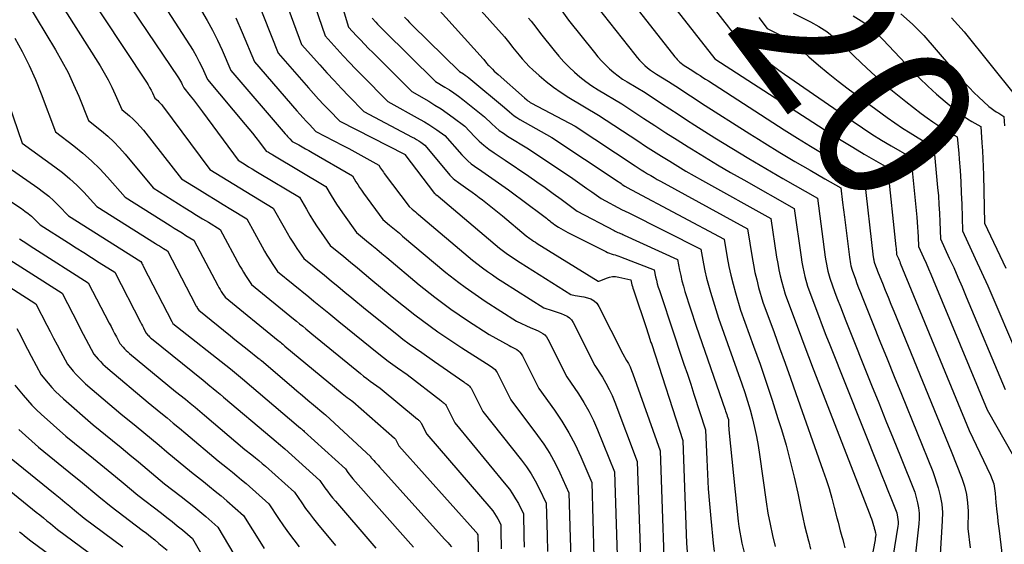
# Model space of a CAD drawing. Units: inches. Extents: x 2627976 to 2630766, y 1490164 to 1493836.
# Drawn here: x 2628371 to 2628460, y 1491240 to 1491287 of the extents above; entities that cross this region are included whole.
import ezdxf
from ezdxf.enums import TextEntityAlignment as Align

# ---------------------------------------------------------------- set-up
doc = ezdxf.new("R2010")
doc.units = ezdxf.units.IN
doc.header["$MEASUREMENT"] = 0
doc.layers.add('Tile_2737_18_SE_contour_2ft', color=138, linetype='Continuous')
doc.layers.add('Tile_2737_18_SE_contour_anno_2ft', color=253, linetype='Continuous')
doc.styles.add('Arial', font='arial.ttf')

msp = doc.modelspace()

# ---------------------------------------------------------------- linework, layer by layer
at = {"layer": 'Tile_2737_18_SE_contour_2ft'}
msp.add_line((2628445.385, 1491270.388, 8830), (2628445.552, 1491269.053, 8830), dxfattribs=at)
for points in [[(2628395.006, 1491296.033, 8846), (2628398.63, 1491285.44, 8846), (2628399.722, 1491284.23, 8846), (2628400.272, 1491283.629, 8846), (2628400.828, 1491283.034, 8846), (2628401.392, 1491282.446, 8846), (2628401.962, 1491281.864, 8846), (2628404.3, 1491279.51, 8846), (2628407.239, 1491277.885, 8846), (2628407.622, 1491277.664, 8846), (2628407.999, 1491277.434, 8846), (2628408.368, 1491277.19, 8846), (2628408.732, 1491276.938, 8846), (2628409.45, 1491276.42, 8846), (2628410.986, 1491274.687, 8846), (2628411.255, 1491274.403, 8846), (2628411.537, 1491274.135, 8846), (2628411.836, 1491273.886, 8846), (2628412.148, 1491273.65, 8846), (2628412.79, 1491273.2, 8846), (2628414.002, 1491272.363, 8846), (2628414.605, 1491271.94, 8846), (2628415.205, 1491271.513, 8846), (2628415.8, 1491271.079, 8846), (2628416.391, 1491270.639, 8846), (2628418.626, 1491268.958, 8846), (2628418.728, 1491268.88, 8846), (2628418.83, 1491268.802, 8846), (2628418.93, 1491268.722, 8846), (2628419.03, 1491268.642, 8846), (2628419.23, 1491268.48, 8846), (2628419.292, 1491268.435, 8846), (2628419.723, 1491268.157, 8846), (2628419.931, 1491268.029, 8846), (2628420.141, 1491267.906, 8846), (2628420.354, 1491267.789, 8846), (2628420.57, 1491267.676, 8846), (2628423.996, 1491265.956, 8846), (2628424.158, 1491265.881, 8846), (2628424.322, 1491265.811, 8846), (2628424.489, 1491265.751, 8846), (2628424.659, 1491265.696, 8846), (2628424.83, 1491265.644, 8846), (2628425, 1491265.588, 8846), (2628425.168, 1491265.53, 8846), (2628425.336, 1491265.468, 8846), (2628428.37, 1491264.31, 8846), (2628428.501, 1491263.674, 8846), (2628428.572, 1491263.357, 8846), (2628428.651, 1491263.042, 8846), (2628428.74, 1491262.731, 8846), (2628428.837, 1491262.421, 8846), (2628430.14, 1491258.51, 8846), (2628430.755, 1491256.702, 8846), (2628431.061, 1491255.798, 8846), (2628431.365, 1491254.894, 8846), (2628431.666, 1491253.987, 8846), (2628431.964, 1491253.08, 8846), (2628433.02, 1491249.85, 8846), (2628433.114, 1491247.18, 8846), (2628433.174, 1491245.846, 8846), (2628433.251, 1491244.514, 8846), (2628433.355, 1491243.183, 8846), (2628433.477, 1491241.854, 8846), (2628433.703, 1491239.631, 8846), (2628433.791, 1491238.879, 8846)], [(2628393.619, 1491292.495, 8848), (2628396.51, 1491284.65, 8848), (2628398.147, 1491282.813, 8848), (2628398.795, 1491282.096, 8848), (2628399.45, 1491281.385, 8848), (2628400.115, 1491280.684, 8848), (2628400.786, 1491279.99, 8848), (2628402.14, 1491278.61, 8848), (2628406.511, 1491276.294, 8848), (2628406.708, 1491276.185, 8848), (2628406.902, 1491276.072, 8848), (2628407.092, 1491275.951, 8848), (2628407.279, 1491275.827, 8848), (2628407.65, 1491275.57, 8848), (2628409.774, 1491272.986, 8848), (2628409.908, 1491272.834, 8848), (2628410.049, 1491272.689, 8848), (2628410.199, 1491272.554, 8848), (2628410.356, 1491272.426, 8848), (2628410.68, 1491272.18, 8848), (2628411.309, 1491271.745, 8848), (2628411.622, 1491271.526, 8848), (2628411.933, 1491271.304, 8848), (2628412.24, 1491271.077, 8848), (2628412.545, 1491270.846, 8848), (2628412.854, 1491270.609, 8848), (2628413.309, 1491270.256, 8848), (2628413.761, 1491269.898, 8848), (2628414.21, 1491269.535, 8848), (2628414.654, 1491269.169, 8848), (2628416.81, 1491267.37, 8848), (2628417.137, 1491267.132, 8848), (2628417.302, 1491267.016, 8848), (2628417.468, 1491266.901, 8848), (2628417.637, 1491266.79, 8848), (2628417.808, 1491266.682, 8848), (2628423.32, 1491263.28, 8848), (2628423.37, 1491263.271, 8848), (2628423.534, 1491263.335, 8848), (2628424.066, 1491263.561, 8848), (2628424.334, 1491263.645, 8848), (2628424.606, 1491263.694, 8848), (2628424.881, 1491263.69, 8848), (2628425.16, 1491263.651, 8848), (2628426.26, 1491263.39, 8848), (2628426.327, 1491263.085, 8848), (2628426.363, 1491262.933, 8848), (2628426.402, 1491262.782, 8848), (2628426.446, 1491262.632, 8848), (2628426.494, 1491262.483, 8848), (2628427.7, 1491258.905, 8848), (2628427.763, 1491258.714, 8848), (2628427.825, 1491258.522, 8848), (2628427.885, 1491258.33, 8848), (2628427.944, 1491258.136, 8848), (2628428.06, 1491257.75, 8848), (2628428.119, 1491257.644, 8848), (2628428.128, 1491257.626, 8848), (2628428.137, 1491257.608, 8848), (2628428.144, 1491257.589, 8848), (2628428.151, 1491257.57, 8848), (2628430.96, 1491248.9, 8848), (2628431.261, 1491240.441, 8848), (2628431.297, 1491239.638, 8848), (2628431.345, 1491238.835, 8848)], [(2628381.68, 1491291.9, 8856), (2628386.395, 1491284.611, 8856), (2628386.702, 1491284.114, 8856), (2628386.994, 1491283.608, 8856), (2628387.265, 1491283.09, 8856), (2628387.521, 1491282.564, 8856), (2628388.01, 1491281.5, 8856), (2628391.419, 1491277.426, 8856), (2628391.744, 1491277.034, 8856), (2628392.066, 1491276.639, 8856), (2628392.383, 1491276.239, 8856), (2628392.697, 1491275.837, 8856), (2628393.32, 1491275.03, 8856), (2628393.514, 1491274.911, 8856), (2628393.611, 1491274.852, 8856), (2628393.709, 1491274.793, 8856), (2628393.806, 1491274.734, 8856), (2628393.904, 1491274.676, 8856), (2628398.71, 1491271.82, 8856), (2628399.183, 1491271.014, 8856), (2628399.424, 1491270.615, 8856), (2628399.673, 1491270.22, 8856), (2628399.933, 1491269.831, 8856), (2628400.199, 1491269.448, 8856), (2628401.47, 1491267.67, 8856), (2628402.385, 1491266.918, 8856), (2628402.842, 1491266.541, 8856), (2628403.298, 1491266.162, 8856), (2628403.753, 1491265.783, 8856), (2628404.206, 1491265.402, 8856), (2628407.12, 1491262.95, 8856), (2628408.555, 1491261.84, 8856), (2628409.279, 1491261.293, 8856), (2628410.01, 1491260.758, 8856), (2628410.754, 1491260.24, 8856), (2628411.507, 1491259.733, 8856), (2628413.46, 1491258.45, 8856), (2628415.258, 1491257.482, 8856), (2628415.431, 1491257.387, 8856), (2628415.603, 1491257.292, 8856), (2628415.774, 1491257.195, 8856), (2628415.945, 1491257.096, 8856), (2628416.102, 1491256.985, 8856), (2628416.243, 1491256.859, 8856), (2628416.36, 1491256.711, 8856), (2628416.462, 1491256.547, 8856), (2628417.95, 1491253.6, 8856), (2628419.36, 1491251.629, 8856), (2628420.031, 1491250.624, 8856), (2628420.657, 1491249.593, 8856), (2628421.216, 1491248.526, 8856), (2628421.73, 1491247.432, 8856), (2628422.73, 1491245.11, 8856), (2628422.928, 1491238.367, 8856)], [(2628430.78, 1491291.74, 8824), (2628435.085, 1491286.218, 8824), (2628435.277, 1491285.971, 8824), (2628435.467, 1491285.722, 8824), (2628435.657, 1491285.473, 8824), (2628435.845, 1491285.222, 8824), (2628436.22, 1491284.72, 8824), (2628436.738, 1491284.467, 8824), (2628436.991, 1491284.333, 8824), (2628437.237, 1491284.186, 8824), (2628437.472, 1491284.023, 8824), (2628437.7, 1491283.849, 8824), (2628438.198, 1491283.439, 8824), (2628438.673, 1491283.058, 8824), (2628439.155, 1491282.684, 8824), (2628439.646, 1491282.323, 8824), (2628440.144, 1491281.97, 8824), (2628446.338, 1491277.687, 8824), (2628447.185, 1491277.116, 8824), (2628448.039, 1491276.558, 8824), (2628448.908, 1491276.021, 8824), (2628449.784, 1491275.498, 8824), (2628451.55, 1491274.47, 8824), (2628452.089, 1491269.05, 8824), (2628452.129, 1491268.609, 8824), (2628452.165, 1491268.168, 8824), (2628452.194, 1491267.727, 8824), (2628452.218, 1491267.285, 8824), (2628452.26, 1491266.4, 8824), (2628452.711, 1491265.405, 8824), (2628452.934, 1491264.906, 8824), (2628453.153, 1491264.406, 8824), (2628453.368, 1491263.904, 8824), (2628453.58, 1491263.401, 8824), (2628458.45, 1491251.66, 8824), (2628461.603, 1491246.153, 8824)], [(2628379.02, 1491291.06, 8858), (2628385.388, 1491281.631, 8858), (2628385.482, 1491281.485, 8858), (2628385.57, 1491281.338, 8858), (2628385.653, 1491281.186, 8858), (2628385.731, 1491281.032, 8858), (2628385.88, 1491280.72, 8858), (2628386.45, 1491280.011, 8858), (2628386.733, 1491279.655, 8858), (2628387.013, 1491279.295, 8858), (2628387.288, 1491278.933, 8858), (2628387.56, 1491278.569, 8858), (2628390.77, 1491274.2, 8858), (2628391.407, 1491273.805, 8858), (2628391.726, 1491273.608, 8858), (2628392.046, 1491273.412, 8858), (2628392.366, 1491273.218, 8858), (2628392.688, 1491273.025, 8858), (2628396.32, 1491270.85, 8858), (2628396.942, 1491269.766, 8858), (2628397.261, 1491269.228, 8858), (2628397.588, 1491268.696, 8858), (2628397.93, 1491268.174, 8858), (2628398.281, 1491267.657, 8858), (2628399.09, 1491266.5, 8858), (2628400.323, 1491265.491, 8858), (2628400.939, 1491264.985, 8858), (2628401.554, 1491264.479, 8858), (2628402.167, 1491263.97, 8858), (2628402.779, 1491263.459, 8858), (2628404.7, 1491261.85, 8858), (2628406.741, 1491260.245, 8858), (2628407.428, 1491259.717, 8858), (2628408.124, 1491259.201, 8858), (2628408.831, 1491258.701, 8858), (2628409.547, 1491258.212, 8858), (2628410.99, 1491257.25, 8858), (2628413.23, 1491255.846, 8858), (2628413.365, 1491255.76, 8858), (2628413.5, 1491255.674, 8858), (2628413.634, 1491255.586, 8858), (2628413.767, 1491255.496, 8858), (2628413.89, 1491255.398, 8858), (2628414.001, 1491255.289, 8858), (2628414.095, 1491255.165, 8858), (2628414.176, 1491255.03, 8858), (2628415.42, 1491252.56, 8858), (2628417.83, 1491249.359, 8858), (2628418.399, 1491248.549, 8858), (2628418.931, 1491247.718, 8858), (2628419.408, 1491246.854, 8858), (2628419.847, 1491245.967, 8858), (2628420.67, 1491244.16, 8858), (2628420.782, 1491240.105, 8858), (2628420.826, 1491238.335, 8858)], [(2628399.437, 1491290.631, 8844), (2628400.76, 1491286.22, 8844), (2628401.473, 1491285.44, 8844), (2628401.832, 1491285.053, 8844), (2628402.195, 1491284.669, 8844), (2628402.563, 1491284.291, 8844), (2628402.935, 1491283.916, 8844), (2628406.46, 1491280.41, 8844), (2628407.999, 1491279.519, 8844), (2628408.564, 1491279.178, 8844), (2628409.119, 1491278.824, 8844), (2628409.662, 1491278.45, 8844), (2628410.195, 1491278.064, 8844), (2628411.25, 1491277.27, 8844), (2628412.137, 1491276.336, 8844), (2628412.552, 1491275.928, 8844), (2628412.983, 1491275.542, 8844), (2628413.44, 1491275.186, 8844), (2628413.915, 1491274.85, 8844), (2628414.89, 1491274.21, 8844), (2628417.032, 1491272.753, 8844), (2628417.774, 1491272.243, 8844), (2628418.512, 1491271.727, 8844), (2628419.244, 1491271.201, 8844), (2628419.971, 1491270.67, 8844), (2628421.42, 1491269.6, 8844), (2628424.742, 1491267.848, 8844), (2628424.855, 1491267.791, 8844), (2628424.969, 1491267.736, 8844), (2628425.085, 1491267.685, 8844), (2628425.202, 1491267.636, 8844), (2628425.319, 1491267.588, 8844), (2628425.435, 1491267.539, 8844), (2628425.551, 1491267.488, 8844), (2628425.667, 1491267.436, 8844), (2628430.47, 1491265.24, 8844), (2628430.661, 1491264.267, 8844), (2628430.764, 1491263.782, 8844), (2628430.879, 1491263.3, 8844), (2628431.01, 1491262.822, 8844), (2628431.153, 1491262.348, 8844), (2628432.15, 1491259.23, 8844), (2628434.774, 1491251.676, 8844), (2628434.825, 1491251.53, 8844), (2628434.874, 1491251.385, 8844), (2628434.924, 1491251.239, 8844), (2628434.973, 1491251.093, 8844), (2628435.07, 1491250.8, 8844), (2628435.082, 1491250.49, 8844), (2628435.089, 1491250.335, 8844), (2628435.098, 1491250.179, 8844), (2628435.111, 1491250.025, 8844), (2628435.125, 1491249.87, 8844), (2628435.966, 1491241.62, 8844), (2628436.027, 1491241.119, 8844), (2628436.101, 1491240.62, 8844), (2628436.195, 1491240.124, 8844), (2628436.301, 1491239.631, 8844), (2628436.588, 1491238.414, 8844)], [(2628376.55, 1491290.2, 8860), (2628382.494, 1491281.242, 8860), (2628382.64, 1491281.012, 8860), (2628382.778, 1491280.777, 8860), (2628382.907, 1491280.537, 8860), (2628383.028, 1491280.294, 8860), (2628383.26, 1491279.8, 8860), (2628383.506, 1491279.582, 8860), (2628383.625, 1491279.469, 8860), (2628383.739, 1491279.352, 8860), (2628383.846, 1491279.228, 8860), (2628383.948, 1491279.099, 8860), (2628388.21, 1491273.36, 8860), (2628389.291, 1491272.691, 8860), (2628389.833, 1491272.357, 8860), (2628390.375, 1491272.024, 8860), (2628390.918, 1491271.694, 8860), (2628391.462, 1491271.365, 8860), (2628393.93, 1491269.88, 8860), (2628394.926, 1491268.113, 8860), (2628395.203, 1491267.636, 8860), (2628395.489, 1491267.163, 8860), (2628395.787, 1491266.699, 8860), (2628396.094, 1491266.24, 8860), (2628396.72, 1491265.33, 8860), (2628398.572, 1491263.817, 8860), (2628399.193, 1491263.308, 8860), (2628399.813, 1491262.797, 8860), (2628400.431, 1491262.285, 8860), (2628401.048, 1491261.77, 8860), (2628402.28, 1491260.74, 8860), (2628405.112, 1491258.483, 8860), (2628405.665, 1491258.053, 8860), (2628406.224, 1491257.631, 8860), (2628406.794, 1491257.224, 8860), (2628407.369, 1491256.825, 8860), (2628408.53, 1491256.04, 8860), (2628411.171, 1491254.187, 8860), (2628411.274, 1491254.113, 8860), (2628411.376, 1491254.04, 8860), (2628411.477, 1491253.964, 8860), (2628411.577, 1491253.888, 8860), (2628411.67, 1491253.805, 8860), (2628411.755, 1491253.715, 8860), (2628411.827, 1491253.614, 8860), (2628411.89, 1491253.507, 8860), (2628412.89, 1491251.52, 8860), (2628416.381, 1491247.106, 8860), (2628416.826, 1491246.504, 8860), (2628417.243, 1491245.883, 8860), (2628417.619, 1491245.237, 8860), (2628417.967, 1491244.574, 8860), (2628418.62, 1491243.22, 8860), (2628418.691, 1491240.318, 8860), (2628418.724, 1491238.866, 8860)], [(2628410.6, 1491290.1, 8836), (2628414.835, 1491285.344, 8836), (2628414.966, 1491285.193, 8836), (2628415.094, 1491285.041, 8836), (2628415.218, 1491284.886, 8836), (2628415.34, 1491284.728, 8836), (2628415.58, 1491284.41, 8836), (2628416.157, 1491283.69, 8836), (2628416.453, 1491283.337, 8836), (2628416.76, 1491282.995, 8836), (2628417.084, 1491282.667, 8836), (2628417.417, 1491282.349, 8836), (2628417.975, 1491281.843, 8836), (2628418.61, 1491281.3, 8836), (2628419.266, 1491280.785, 8836), (2628419.952, 1491280.31, 8836), (2628420.658, 1491279.862, 8836), (2628423.33, 1491278.28, 8836), (2628426.88, 1491275.94, 8836), (2628427.598, 1491275.472, 8836), (2628428.319, 1491275.008, 8836), (2628429.044, 1491274.55, 8836), (2628429.771, 1491274.098, 8836), (2628430.504, 1491273.654, 8836), (2628431.241, 1491273.215, 8836), (2628431.983, 1491272.788, 8836), (2628432.729, 1491272.366, 8836), (2628438.9, 1491268.93, 8836), (2628439.432, 1491265.43, 8836), (2628439.527, 1491264.868, 8836), (2628439.636, 1491264.309, 8836), (2628439.765, 1491263.753, 8836), (2628439.906, 1491263.201, 8836), (2628440.21, 1491262.1, 8836), (2628441.042, 1491259.846, 8836), (2628441.461, 1491258.72, 8836), (2628441.884, 1491257.595, 8836), (2628442.313, 1491256.474, 8836), (2628442.745, 1491255.353, 8836), (2628447.859, 1491242.207, 8836), (2628447.93, 1491242.017, 8836), (2628447.998, 1491241.828, 8836), (2628448.061, 1491241.635, 8836), (2628448.121, 1491241.443, 8836), (2628448.186, 1491241.224, 8836), (2628448.211, 1491241.139, 8836), (2628448.235, 1491241.054, 8836), (2628448.259, 1491240.969, 8836), (2628448.282, 1491240.883, 8836), (2628448.306, 1491240.793, 8836), (2628448.327, 1491240.713, 8836), (2628448.346, 1491240.632, 8836), (2628448.364, 1491240.552, 8836), (2628448.4, 1491240.39, 8836), (2628448.376, 1491240.235, 8836), (2628448.364, 1491240.158, 8836), (2628448.351, 1491240.08, 8836), (2628448.337, 1491240.004, 8836), (2628448.323, 1491239.926, 8836), (2628446.71, 1491231.51, 8836)], [(2628428.24, 1491290.52, 8826), (2628433.862, 1491283.36, 8826), (2628443.228, 1491277.293, 8826), (2628444.248, 1491276.643, 8826), (2628445.274, 1491276.002, 8826), (2628446.309, 1491275.376, 8826), (2628447.35, 1491274.759, 8826), (2628449.44, 1491273.54, 8826), (2628450.219, 1491266.378, 8826), (2628450.23, 1491266.265, 8826), (2628450.241, 1491266.152, 8826), (2628450.249, 1491266.04, 8826), (2628450.257, 1491265.927, 8826), (2628450.27, 1491265.7, 8826), (2628450.386, 1491265.44, 8826), (2628450.443, 1491265.31, 8826), (2628450.499, 1491265.18, 8826), (2628450.555, 1491265.049, 8826), (2628450.609, 1491264.918, 8826), (2628456.82, 1491249.8, 8826), (2628458.764, 1491245.753, 8826), (2628458.923, 1491245.367, 8826), (2628459.05, 1491244.972, 8826), (2628459.13, 1491244.566, 8826), (2628459.18, 1491244.151, 8826), (2628459.23, 1491243.31, 8826), (2628459.328, 1491242.45, 8826), (2628459.378, 1491242.02, 8826), (2628459.429, 1491241.589, 8826), (2628459.481, 1491241.16, 8826), (2628459.534, 1491240.729, 8826), (2628459.976, 1491237.2, 8826)], [(2628374.11, 1491289.35, 8862), (2628378.301, 1491282.724, 8862), (2628378.68, 1491282.095, 8862), (2628379.039, 1491281.456, 8862), (2628379.368, 1491280.801, 8862), (2628379.679, 1491280.136, 8862), (2628380.27, 1491278.79, 8862), (2628380.964, 1491278.203, 8862), (2628381.301, 1491277.9, 8862), (2628381.625, 1491277.584, 8862), (2628381.929, 1491277.249, 8862), (2628382.22, 1491276.901, 8862), (2628385.66, 1491272.53, 8862), (2628387.293, 1491271.513, 8862), (2628387.999, 1491271.075, 8862), (2628388.707, 1491270.639, 8862), (2628389.416, 1491270.208, 8862), (2628390.127, 1491269.777, 8862), (2628391.55, 1491268.92, 8862), (2628392.942, 1491266.382, 8862), (2628393.158, 1491266.001, 8862), (2628393.38, 1491265.624, 8862), (2628393.613, 1491265.253, 8862), (2628393.852, 1491264.887, 8862), (2628394.34, 1491264.16, 8862), (2628397.173, 1491261.854, 8862), (2628397.623, 1491261.486, 8862), (2628398.072, 1491261.117, 8862), (2628398.52, 1491260.746, 8862), (2628398.967, 1491260.375, 8862), (2628399.86, 1491259.63, 8862), (2628403.479, 1491256.708, 8862), (2628403.896, 1491256.379, 8862), (2628404.318, 1491256.057, 8862), (2628404.748, 1491255.745, 8862), (2628405.183, 1491255.44, 8862), (2628406.06, 1491254.84, 8862), (2628409.088, 1491252.51, 8862), (2628409.162, 1491252.452, 8862), (2628409.236, 1491252.393, 8862), (2628409.309, 1491252.334, 8862), (2628409.381, 1491252.273, 8862), (2628409.448, 1491252.209, 8862), (2628409.51, 1491252.14, 8862), (2628409.563, 1491252.064, 8862), (2628409.61, 1491251.984, 8862), (2628410.37, 1491250.48, 8862), (2628414.973, 1491244.905, 8862), (2628415.287, 1491244.498, 8862), (2628415.582, 1491244.078, 8862), (2628415.848, 1491243.641, 8862), (2628416.095, 1491243.19, 8862), (2628416.56, 1491242.27, 8862), (2628416.606, 1491240.267, 8862), (2628416.626, 1491239.265, 8862)], [(2628392.37, 1491288.985, 8850), (2628394.38, 1491283.86, 8850), (2628397.123, 1491280.745, 8850), (2628397.586, 1491280.229, 8850), (2628398.052, 1491279.715, 8850), (2628398.526, 1491279.209, 8850), (2628399.005, 1491278.708, 8850), (2628399.97, 1491277.71, 8850), (2628405.821, 1491274.732, 8850), (2628405.85, 1491274.71, 8850), (2628408.521, 1491271.207, 8850), (2628408.57, 1491271.17, 8850), (2628408.646, 1491271.116, 8850), (2628408.774, 1491271.017, 8850), (2628408.791, 1491271.002, 8850), (2628408.808, 1491270.989, 8850), (2628408.825, 1491270.975, 8850), (2628408.841, 1491270.961, 8850), (2628414.39, 1491266.27, 8850), (2628415, 1491265.817, 8850), (2628415.307, 1491265.594, 8850), (2628415.617, 1491265.376, 8850), (2628415.933, 1491265.166, 8850), (2628416.252, 1491264.96, 8850), (2628420.85, 1491262.07, 8850), (2628421.237, 1491261.998, 8850), (2628421.43, 1491261.962, 8850), (2628421.623, 1491261.925, 8850), (2628421.816, 1491261.887, 8850), (2628422.009, 1491261.85, 8850), (2628422.334, 1491261.786, 8850), (2628422.658, 1491261.673, 8850), (2628422.944, 1491261.512, 8850), (2628423.176, 1491261.279, 8850), (2628423.372, 1491260.998, 8850), (2628425.53, 1491256.71, 8850), (2628425.88, 1491256.129, 8850), (2628426.045, 1491255.835, 8850), (2628426.198, 1491255.534, 8850), (2628426.332, 1491255.224, 8850), (2628426.454, 1491254.909, 8850), (2628428.9, 1491247.95, 8850), (2628429.429, 1491233.158, 8850)], [(2628407.85, 1491288.97, 8838), (2628412.912, 1491283.355, 8838), (2628412.925, 1491283.34, 8838), (2628412.939, 1491283.324, 8838), (2628412.952, 1491283.308, 8838), (2628412.965, 1491283.291, 8838), (2628413.04, 1491283.19, 8838), (2628413.162, 1491283.041, 8838), (2628413.224, 1491282.967, 8838), (2628413.287, 1491282.894, 8838), (2628413.352, 1491282.822, 8838), (2628413.419, 1491282.753, 8838), (2628413.601, 1491282.565, 8838), (2628413.761, 1491282.404, 8838), (2628413.923, 1491282.245, 8838), (2628414.089, 1491282.09, 8838), (2628414.258, 1491281.938, 8838), (2628416.65, 1491279.82, 8838), (2628416.851, 1491279.648, 8838), (2628416.954, 1491279.564, 8838), (2628417.06, 1491279.487, 8838), (2628417.171, 1491279.417, 8838), (2628417.286, 1491279.351, 8838), (2628421.22, 1491277.26, 8838), (2628426.636, 1491273.697, 8838), (2628426.919, 1491273.513, 8838), (2628427.203, 1491273.332, 8838), (2628427.489, 1491273.154, 8838), (2628427.777, 1491272.978, 8838), (2628428.067, 1491272.806, 8838), (2628428.358, 1491272.635, 8838), (2628428.651, 1491272.469, 8838), (2628428.946, 1491272.305, 8838), (2628436.79, 1491268, 8838), (2628437.208, 1491265.421, 8838), (2628437.331, 1491264.739, 8838), (2628437.47, 1491264.06, 8838), (2628437.632, 1491263.386, 8838), (2628437.81, 1491262.716, 8838), (2628438.19, 1491261.38, 8838), (2628439.199, 1491258.635, 8838), (2628439.7, 1491257.262, 8838), (2628440.198, 1491255.887, 8838), (2628440.691, 1491254.51, 8838), (2628441.18, 1491253.131, 8838), (2628443.618, 1491246.221, 8838), (2628443.901, 1491245.386, 8838), (2628444.168, 1491244.547, 8838), (2628444.414, 1491243.7, 8838), (2628444.644, 1491242.849, 8838), (2628444.882, 1491241.924, 8838), (2628444.983, 1491241.532, 8838), (2628445.085, 1491241.142, 8838), (2628445.189, 1491240.751, 8838), (2628445.293, 1491240.36, 8838), (2628445.307, 1491240.307, 8838), (2628445.402, 1491239.943, 8838), (2628445.495, 1491239.578, 8838), (2628445.584, 1491239.212, 8838)], [(2628425.71, 1491289.3, 8828), (2628430.239, 1491283.543, 8828), (2628430.345, 1491283.416, 8828), (2628430.455, 1491283.291, 8828), (2628430.57, 1491283.171, 8828), (2628430.689, 1491283.056, 8828), (2628430.815, 1491282.946, 8828), (2628430.945, 1491282.843, 8828), (2628431.081, 1491282.748, 8828), (2628431.221, 1491282.659, 8828), (2628431.76, 1491282.34, 8828), (2628432.26, 1491282.01, 8828), (2628432.511, 1491281.844, 8828), (2628432.762, 1491281.681, 8828), (2628433.013, 1491281.517, 8828), (2628433.265, 1491281.355, 8828), (2628440.127, 1491276.943, 8828), (2628441.31, 1491276.194, 8828), (2628442.5, 1491275.456, 8828), (2628443.7, 1491274.735, 8828), (2628444.907, 1491274.024, 8828), (2628447.33, 1491272.62, 8828), (2628448.168, 1491265.449, 8828), (2628448.179, 1491265.37, 8828), (2628448.191, 1491265.291, 8828), (2628448.206, 1491265.213, 8828), (2628448.223, 1491265.135, 8828), (2628448.26, 1491264.98, 8828), (2628448.377, 1491264.666, 8828), (2628448.436, 1491264.509, 8828), (2628448.496, 1491264.352, 8828), (2628448.557, 1491264.195, 8828), (2628448.618, 1491264.04, 8828), (2628448.998, 1491263.09, 8828), (2628449.252, 1491262.46, 8828), (2628449.506, 1491261.83, 8828), (2628449.761, 1491261.2, 8828), (2628450.018, 1491260.571, 8828), (2628455.19, 1491247.94, 8828), (2628456.163, 1491245.483, 8828), (2628456.404, 1491244.755, 8828), (2628456.588, 1491244.017, 8828), (2628456.686, 1491243.263, 8828), (2628456.726, 1491242.498, 8828), (2628456.72, 1491240.95, 8828), (2628456.933, 1491239.2, 8828)], [(2628371.66, 1491288.49, 8864), (2628374.266, 1491284.177, 8864), (2628374.852, 1491283.154, 8864), (2628375.405, 1491282.114, 8864), (2628375.908, 1491281.049, 8864), (2628376.379, 1491279.968, 8864), (2628377.27, 1491277.78, 8864), (2628378.439, 1491276.842, 8864), (2628379.007, 1491276.357, 8864), (2628379.555, 1491275.85, 8864), (2628380.07, 1491275.312, 8864), (2628380.565, 1491274.751, 8864), (2628383.11, 1491271.69, 8864), (2628385.97, 1491269.902, 8864), (2628386.499, 1491269.573, 8864), (2628387.029, 1491269.246, 8864), (2628387.561, 1491268.92, 8864), (2628388.093, 1491268.596, 8864), (2628389.16, 1491267.95, 8864), (2628390.944, 1491264.644, 8864), (2628391.102, 1491264.36, 8864), (2628391.265, 1491264.08, 8864), (2628391.436, 1491263.804, 8864), (2628391.611, 1491263.531, 8864), (2628391.97, 1491262.99, 8864), (2628395.784, 1491259.89, 8864), (2628396.06, 1491259.665, 8864), (2628396.335, 1491259.44, 8864), (2628396.609, 1491259.213, 8864), (2628396.883, 1491258.985, 8864), (2628397.43, 1491258.53, 8864), (2628401.83, 1491254.928, 8864), (2628402.116, 1491254.7, 8864), (2628402.405, 1491254.477, 8864), (2628402.7, 1491254.26, 8864), (2628402.998, 1491254.047, 8864), (2628403.6, 1491253.63, 8864), (2628406.989, 1491250.819, 8864), (2628407.037, 1491250.779, 8864), (2628407.085, 1491250.737, 8864), (2628407.131, 1491250.695, 8864), (2628407.178, 1491250.654, 8864), (2628407.221, 1491250.609, 8864), (2628407.261, 1491250.562, 8864), (2628407.296, 1491250.511, 8864), (2628407.328, 1491250.457, 8864), (2628407.84, 1491249.45, 8864), (2628413.603, 1491242.75, 8864), (2628413.779, 1491242.53, 8864), (2628413.945, 1491242.303, 8864), (2628414.096, 1491242.066, 8864), (2628414.236, 1491241.821, 8864), (2628414.5, 1491241.32, 8864), (2628414.523, 1491240.215, 8864), (2628414.533, 1491239.663, 8864), (2628414.541, 1491239.11, 8864)], [(2628423.18, 1491288.07, 8830), (2628426.608, 1491283.728, 8830), (2628426.82, 1491283.471, 8830), (2628427.041, 1491283.222, 8830), (2628427.272, 1491282.983, 8830), (2628427.512, 1491282.752, 8830), (2628427.763, 1491282.535, 8830), (2628428.023, 1491282.328, 8830), (2628428.295, 1491282.138, 8830), (2628428.575, 1491281.959, 8830), (2628429.65, 1491281.32, 8830), (2628430.648, 1491280.663, 8830), (2628431.148, 1491280.335, 8830), (2628431.649, 1491280.009, 8830), (2628432.151, 1491279.685, 8830), (2628432.654, 1491279.363, 8830), (2628437.009, 1491276.588, 8830), (2628437.786, 1491276.101, 8830)], [(2628387.463, 1491287.681, 8854), (2628387.972, 1491286.816, 8854), (2628388.456, 1491285.938, 8854), (2628388.902, 1491285.041, 8854), (2628389.324, 1491284.13, 8854), (2628390.13, 1491282.29, 8854), (2628395.032, 1491276.578, 8854), (2628395.133, 1491276.463, 8854), (2628395.234, 1491276.349, 8854), (2628395.337, 1491276.235, 8854), (2628395.441, 1491276.124, 8854), (2628395.65, 1491275.9, 8854), (2628396.261, 1491275.573, 8854), (2628396.565, 1491275.408, 8854), (2628396.869, 1491275.24, 8854), (2628397.17, 1491275.07, 8854), (2628397.47, 1491274.897, 8854), (2628401.1, 1491272.78, 8854), (2628401.417, 1491272.253, 8854), (2628401.579, 1491271.992, 8854), (2628401.745, 1491271.733, 8854), (2628401.919, 1491271.48, 8854), (2628402.097, 1491271.229, 8854), (2628403.84, 1491268.84, 8854), (2628404.442, 1491268.345, 8854), (2628404.743, 1491268.097, 8854), (2628405.043, 1491267.848, 8854), (2628405.342, 1491267.598, 8854), (2628405.64, 1491267.347, 8854), (2628409.54, 1491264.06, 8854), (2628410.706, 1491263.17, 8854), (2628411.293, 1491262.732, 8854), (2628411.887, 1491262.304, 8854), (2628412.491, 1491261.89, 8854), (2628413.102, 1491261.484, 8854), (2628415.92, 1491259.66, 8854), (2628417.236, 1491259.079, 8854), (2628417.454, 1491258.982, 8854), (2628417.672, 1491258.883, 8854), (2628417.889, 1491258.784, 8854), (2628418.106, 1491258.684, 8854), (2628418.305, 1491258.564, 8854), (2628418.483, 1491258.423, 8854), (2628418.629, 1491258.25, 8854), (2628418.754, 1491258.054, 8854), (2628420.48, 1491254.63, 8854), (2628421.516, 1491253.105, 8854), (2628422.007, 1491252.328, 8854), (2628422.465, 1491251.533, 8854), (2628422.872, 1491250.711, 8854), (2628423.244, 1491249.87, 8854), (2628424.79, 1491246.06, 8854), (2628425.085, 1491236.62, 8854)], [(2628390.576, 1491287.045, 8852), (2628391.155, 1491285.733, 8852), (2628392.26, 1491283.08, 8852), (2628396.084, 1491278.671, 8852), (2628396.364, 1491278.353, 8852), (2628396.647, 1491278.037, 8852), (2628396.935, 1491277.725, 8852), (2628397.225, 1491277.416, 8852), (2628397.81, 1491276.8, 8852), (2628400.245, 1491275.532, 8852), (2628400.791, 1491275.244, 8852), (2628401.335, 1491274.953, 8852), (2628401.876, 1491274.657, 8852), (2628402.415, 1491274.356, 8852), (2628403.49, 1491273.75, 8852), (2628403.647, 1491273.494, 8852), (2628403.728, 1491273.367, 8852), (2628403.81, 1491273.242, 8852), (2628403.897, 1491273.119, 8852), (2628403.985, 1491272.997, 8852), (2628406.22, 1491270.01, 8852), (2628406.506, 1491269.773, 8852), (2628406.649, 1491269.654, 8852), (2628406.791, 1491269.536, 8852), (2628406.933, 1491269.417, 8852), (2628407.075, 1491269.296, 8852), (2628411.96, 1491265.16, 8852), (2628412.851, 1491264.492, 8852), (2628413.301, 1491264.164, 8852), (2628413.755, 1491263.842, 8852), (2628414.216, 1491263.531, 8852), (2628414.682, 1491263.227, 8852), (2628418.39, 1491260.87, 8852), (2628419.144, 1491260.622, 8852), (2628419.419, 1491260.532, 8852), (2628419.694, 1491260.44, 8852), (2628419.969, 1491260.347, 8852), (2628420.243, 1491260.253, 8852), (2628420.494, 1491260.131, 8852), (2628420.717, 1491259.978, 8852), (2628420.899, 1491259.777, 8852), (2628421.053, 1491259.545, 8852), (2628423.01, 1491255.67, 8852), (2628423.69, 1491254.606, 8852), (2628424.012, 1491254.065, 8852), (2628424.311, 1491253.512, 8852), (2628424.576, 1491252.942, 8852), (2628424.816, 1491252.361, 8852), (2628426.84, 1491247.01, 8852), (2628427.251, 1491234.875, 8852)], [(2628405.797, 1491287.109, 8840), (2628406.035, 1491286.867, 8840), (2628406.275, 1491286.628, 8840), (2628406.516, 1491286.389, 8840), (2628410.78, 1491282.21, 8840), (2628411.129, 1491281.986, 8840), (2628411.302, 1491281.871, 8840), (2628411.471, 1491281.752, 8840), (2628411.636, 1491281.626, 8840), (2628411.798, 1491281.498, 8840), (2628414.85, 1491278.97, 8840), (2628415.281, 1491278.573, 8840), (2628415.502, 1491278.383, 8840), (2628415.732, 1491278.204, 8840), (2628415.973, 1491278.04, 8840), (2628416.221, 1491277.887, 8840), (2628419.11, 1491276.24, 8840), (2628425.024, 1491272.336, 8840), (2628425.142, 1491272.257, 8840), (2628425.258, 1491272.178, 8840), (2628425.375, 1491272.097, 8840), (2628425.49, 1491272.015, 8840), (2628425.72, 1491271.85, 8840), (2628426.258, 1491271.569, 8840), (2628426.328, 1491271.534, 8840), (2628434.69, 1491267.08, 8840), (2628434.975, 1491265.414, 8840), (2628435.128, 1491264.61, 8840), (2628435.299, 1491263.811, 8840), (2628435.498, 1491263.018, 8840), (2628435.716, 1491262.23, 8840), (2628436.18, 1491260.66, 8840), (2628437.357, 1491257.42, 8840), (2628437.933, 1491255.796, 8840), (2628438.494, 1491254.168, 8840), (2628439.031, 1491252.53, 8840), (2628439.552, 1491250.888, 8840), (2628439.863, 1491249.88, 8840), (2628440.281, 1491248.457, 8840), (2628440.669, 1491247.026, 8840), (2628441.016, 1491245.585, 8840), (2628441.334, 1491244.136, 8840), (2628441.64, 1491242.639, 8840), (2628441.79, 1491241.935, 8840), (2628441.95, 1491241.233, 8840), (2628442.122, 1491240.534, 8840), (2628442.303, 1491239.837, 8840), (2628442.328, 1491239.743, 8840), (2628442.499, 1491239.094, 8840)], [(2628417.027, 1491287.036, 8834), (2628417.253, 1491286.762, 8834), (2628417.473, 1491286.483, 8834), (2628417.688, 1491286.201, 8834), (2628418.11, 1491285.63, 8834), (2628419.333, 1491284.095, 8834), (2628419.762, 1491283.582, 8834), (2628420.206, 1491283.084, 8834), (2628420.673, 1491282.608, 8834), (2628421.156, 1491282.146, 8834), (2628421.663, 1491281.712, 8834), (2628422.186, 1491281.299, 8834), (2628422.733, 1491280.919, 8834), (2628423.296, 1491280.562, 8834), (2628425.44, 1491279.29, 8834), (2628427.431, 1491277.978, 8834), (2628428.429, 1491277.324, 8834), (2628429.43, 1491276.677, 8834), (2628430.437, 1491276.037, 8834), (2628431.446, 1491275.403, 8834), (2628431.749, 1491275.214, 8834), (2628432.917, 1491274.496, 8834), (2628434.091, 1491273.789, 8834), (2628435.275, 1491273.097, 8834), (2628436.464, 1491272.416, 8834), (2628441.01, 1491269.85, 8834), (2628441.636, 1491265.437, 8834), (2628441.707, 1491264.994, 8834), (2628441.788, 1491264.556, 8834), (2628441.884, 1491264.12, 8834), (2628441.991, 1491263.685, 8834), (2628442.22, 1491262.82, 8834), (2628442.875, 1491261.051, 8834), (2628443.206, 1491260.168, 8834), (2628443.54, 1491259.287, 8834), (2628443.882, 1491258.407, 8834), (2628444.228, 1491257.53, 8834), (2628448.656, 1491246.418, 8834), (2628448.926, 1491245.741, 8834), (2628449.197, 1491245.067, 8834), (2628449.469, 1491244.392, 8834), (2628449.742, 1491243.718, 8834), (2628450.29, 1491242.37, 8834), (2628450.368, 1491241.963, 8834), (2628450.395, 1491241.759, 8834), (2628450.409, 1491241.554, 8834), (2628450.402, 1491241.35, 8834), (2628450.38, 1491241.145, 8834), (2628449.22, 1491233.87, 8834)], [(2628420.039, 1491287.677, 8832), (2628420.64, 1491286.85, 8832), (2628422.971, 1491283.912, 8832), (2628423.292, 1491283.527, 8832), (2628423.624, 1491283.153, 8832), (2628423.973, 1491282.796, 8832), (2628424.335, 1491282.449, 8832), (2628424.714, 1491282.124, 8832), (2628425.106, 1491281.814, 8832), (2628425.516, 1491281.529, 8832), (2628425.938, 1491281.261, 8832), (2628427.54, 1491280.31, 8832), (2628429.037, 1491279.322, 8832), (2628429.787, 1491278.831, 8832), (2628430.539, 1491278.342, 8832), (2628431.294, 1491277.858, 8832), (2628432.051, 1491277.377, 8832), (2628433.863, 1491276.233, 8832), (2628435.385, 1491275.288, 8832), (2628436.915, 1491274.356, 8832), (2628438.457, 1491273.444, 8832), (2628440.007, 1491272.546, 8832), (2628443.12, 1491270.77, 8832), (2628443.826, 1491265.441, 8832), (2628443.874, 1491265.121, 8832), (2628443.929, 1491264.802, 8832), (2628443.996, 1491264.485, 8832), (2628444.07, 1491264.169, 8832), (2628444.23, 1491263.54, 8832), (2628444.707, 1491262.256, 8832), (2628444.948, 1491261.615, 8832), (2628445.192, 1491260.975, 8832), (2628445.44, 1491260.337, 8832), (2628445.692, 1491259.699, 8832), (2628448.007, 1491253.903, 8832), (2628448.654, 1491252.289, 8832), (2628449.304, 1491250.675, 8832), (2628449.958, 1491249.063, 8832), (2628450.614, 1491247.451, 8832), (2628451.93, 1491244.23, 8832), (2628452.167, 1491243.28, 8832), (2628452.259, 1491242.803, 8832), (2628452.317, 1491242.325, 8832), (2628452.323, 1491241.842, 8832), (2628452.295, 1491241.358, 8832), (2628451.72, 1491236.23, 8832)], [(2628437.821, 1491287.098, 8822), (2628438.57, 1491286.09, 8822), (2628439.61, 1491285.582, 8822), (2628440.116, 1491285.308, 8822), (2628440.604, 1491285.007, 8822), (2628441.066, 1491284.667, 8822), (2628441.51, 1491284.3, 8822), (2628442.352, 1491283.543, 8822), (2628443.214, 1491282.792, 8822), (2628444.089, 1491282.056, 8822), (2628444.986, 1491281.348, 8822), (2628445.898, 1491280.657, 8822), (2628449.428, 1491278.058, 8822), (2628450.106, 1491277.575, 8822), (2628450.795, 1491277.106, 8822), (2628451.497, 1491276.661, 8822), (2628452.21, 1491276.23, 8822), (2628453.65, 1491275.39, 8822), (2628453.983, 1491271.745, 8822), (2628454.047, 1491270.973, 8822), (2628454.103, 1491270.199, 8822), (2628454.147, 1491269.425, 8822), (2628454.182, 1491268.65, 8822), (2628454.24, 1491267.1, 8822), (2628455.037, 1491265.368, 8822), (2628455.431, 1491264.5, 8822), (2628455.819, 1491263.628, 8822), (2628456.199, 1491262.754, 8822), (2628456.573, 1491261.878, 8822), (2628460.09, 1491253.51, 8822)], [(2628440.93, 1491287.46, 8820), (2628442.487, 1491286.696, 8820), (2628443.242, 1491286.281, 8820), (2628443.965, 1491285.82, 8820), (2628444.64, 1491285.292, 8820), (2628445.284, 1491284.719, 8820), (2628446.47, 1491283.557, 8820), (2628447.587, 1491282.5, 8820), (2628448.726, 1491281.468, 8820), (2628449.9, 1491280.475, 8820), (2628451.096, 1491279.509, 8820), (2628452.503, 1491278.411, 8820), (2628453.021, 1491278.024, 8820), (2628453.548, 1491277.651, 8820), (2628454.09, 1491277.299, 8820), (2628454.642, 1491276.962, 8820), (2628455.482, 1491276.473, 8820)], [(2628446.358, 1491287.247, 8818), (2628447.31, 1491286.622, 8818), (2628448.188, 1491285.897, 8818), (2628449.018, 1491285.107, 8818), (2628451.612, 1491282.349, 8818), (2628452.342, 1491281.6, 8818), (2628453.091, 1491280.872, 8818), (2628453.867, 1491280.172, 8818), (2628454.662, 1491279.492, 8818), (2628455.565, 1491278.747, 8818), (2628455.928, 1491278.462, 8818), (2628456.298, 1491278.191, 8818), (2628456.682, 1491277.937, 8818), (2628457.074, 1491277.695, 8818), (2628457.87, 1491277.23, 8818), (2628457.978, 1491275.781, 8818), (2628458.026, 1491275.057, 8818), (2628458.067, 1491274.331, 8818), (2628458.097, 1491273.606, 8818), (2628458.119, 1491272.879, 8818), (2628458.22, 1491268.51, 8818), (2628460.136, 1491264.446, 8818)], [(2628450.65, 1491287.419, 8816), (2628451.721, 1491286.487, 8816), (2628452.723, 1491285.465, 8816), (2628456.451, 1491281.169, 8816), (2628456.851, 1491280.728, 8816), (2628457.262, 1491280.299, 8816), (2628457.691, 1491279.887, 8816), (2628458.132, 1491279.488, 8816), (2628458.622, 1491279.062, 8816), (2628458.832, 1491278.89, 8816), (2628459.047, 1491278.727, 8816), (2628459.271, 1491278.576, 8816), (2628459.501, 1491278.433, 8816), (2628459.97, 1491278.16, 8816), (2628460.03, 1491277.292, 8816)], [(2628455.233, 1491287.063, 8814), (2628456.393, 1491285.799, 8814), (2628461.03, 1491280.017, 8814)], [(2628402.88, 1491287.01, 8842), (2628403.214, 1491286.65, 8842), (2628403.382, 1491286.471, 8842), (2628403.552, 1491286.294, 8842), (2628403.725, 1491286.119, 8842), (2628403.899, 1491285.945, 8842), (2628408.62, 1491281.31, 8842), (2628409.458, 1491280.8, 8842), (2628409.871, 1491280.539, 8842), (2628410.278, 1491280.267, 8842), (2628410.675, 1491279.981, 8842), (2628411.065, 1491279.685, 8842), (2628413.05, 1491278.12, 8842), (2628413.696, 1491277.485, 8842), (2628414.029, 1491277.18, 8842), (2628414.375, 1491276.891, 8842), (2628414.739, 1491276.626, 8842), (2628415.117, 1491276.378, 8842), (2628417, 1491275.23, 8842), (2628421.008, 1491272.542, 8842), (2628421.44, 1491272.249, 8842), (2628421.871, 1491271.951, 8842), (2628422.298, 1491271.65, 8842), (2628422.723, 1491271.345, 8842), (2628423.57, 1491270.73, 8842), (2628425.482, 1491269.719, 8842), (2628425.547, 1491269.685, 8842), (2628425.613, 1491269.652, 8842), (2628425.68, 1491269.621, 8842), (2628425.747, 1491269.59, 8842), (2628425.813, 1491269.56, 8842), (2628425.88, 1491269.529, 8842), (2628425.946, 1491269.497, 8842), (2628426.012, 1491269.465, 8842), (2628432.58, 1491266.16, 8842), (2628432.82, 1491264.854, 8842), (2628432.951, 1491264.203, 8842), (2628433.097, 1491263.556, 8842), (2628433.267, 1491262.916, 8842), (2628433.451, 1491262.278, 8842), (2628434.17, 1491259.95, 8842), (2628436.289, 1491254.008, 8842), (2628436.555, 1491253.229, 8842), (2628436.806, 1491252.443, 8842), (2628437.035, 1491251.652, 8842), (2628437.25, 1491250.857, 8842), (2628437.44, 1491250.054, 8842), (2628437.612, 1491249.249, 8842), (2628437.758, 1491248.438, 8842), (2628437.887, 1491247.625, 8842), (2628438.487, 1491243.366, 8842), (2628438.65, 1491242.343, 8842), (2628438.837, 1491241.327, 8842), (2628439.062, 1491240.318, 8842), (2628439.312, 1491239.313, 8842)], [(2628370.609, 1491285.225, 8866), (2628371.273, 1491284.002, 8866), (2628371.896, 1491282.76, 8866), (2628372.458, 1491281.49, 8866), (2628372.979, 1491280.201, 8866), (2628374.27, 1491276.77, 8866), (2628375.936, 1491275.501, 8866), (2628376.748, 1491274.843, 8866), (2628377.531, 1491274.154, 8866), (2628378.272, 1491273.42, 8866), (2628378.984, 1491272.656, 8866), (2628380.56, 1491270.86, 8866), (2628384.644, 1491268.291, 8866), (2628384.997, 1491268.07, 8866), (2628385.35, 1491267.85, 8866), (2628385.705, 1491267.631, 8866), (2628386.059, 1491267.414, 8866), (2628386.77, 1491266.98, 8866), (2628388.936, 1491262.895, 8866), (2628389.037, 1491262.711, 8866), (2628389.141, 1491262.529, 8866), (2628389.249, 1491262.35, 8866), (2628389.361, 1491262.172, 8866), (2628389.59, 1491261.82, 8866), (2628394.391, 1491257.932, 8866), (2628394.495, 1491257.848, 8866), (2628394.599, 1491257.763, 8866), (2628394.702, 1491257.677, 8866), (2628394.805, 1491257.592, 8866), (2628395.01, 1491257.42, 8866), (2628400.17, 1491253.137, 8866), (2628400.325, 1491253.011, 8866), (2628400.482, 1491252.888, 8866), (2628400.642, 1491252.769, 8866), (2628400.804, 1491252.651, 8866), (2628401.13, 1491252.42, 8866), (2628404.904, 1491249.1, 8866), (2628404.996, 1491249.01, 8866), (2628405.31, 1491248.41, 8866), (2628412.267, 1491240.638, 8866), (2628412.301, 1491240.598, 8866), (2628412.334, 1491240.555, 8866), (2628412.362, 1491240.511, 8866), (2628412.389, 1491240.464, 8866), (2628412.44, 1491240.37, 8866), (2628412.445, 1491240.162, 8866), (2628412.447, 1491240.058, 8866), (2628412.448, 1491239.953, 8866), (2628412.449, 1491239.849, 8866), (2628412.45, 1491239.745, 8866), (2628412.46, 1491225.83, 8866)], [(2628369.225, 1491281.647, 8868), (2628371.27, 1491275.75, 8868), (2628374.226, 1491273.611, 8868), (2628374.915, 1491273.082, 8868), (2628375.58, 1491272.526, 8868), (2628376.211, 1491271.931, 8868), (2628376.819, 1491271.311, 8868), (2628378, 1491270.03, 8868), (2628383.318, 1491266.674, 8868), (2628383.495, 1491266.564, 8868), (2628383.671, 1491266.454, 8868), (2628383.848, 1491266.345, 8868), (2628384.025, 1491266.236, 8868), (2628384.38, 1491266.02, 8868), (2628386.921, 1491261.146, 8868), (2628386.967, 1491261.061, 8868), (2628387.014, 1491260.977, 8868), (2628387.064, 1491260.894, 8868), (2628387.115, 1491260.813, 8868), (2628387.22, 1491260.65, 8868), (2628390.078, 1491258.348, 8868), (2628390.492, 1491258.016, 8868), (2628390.907, 1491257.683, 8868), (2628391.322, 1491257.352, 8868), (2628391.738, 1491257.021, 8868), (2628392.57, 1491256.36, 8868), (2628392.672, 1491256.275, 8868), (2628392.724, 1491256.232, 8868), (2628392.775, 1491256.189, 8868), (2628392.826, 1491256.145, 8868), (2628392.877, 1491256.102, 8868), (2628395.605, 1491253.785, 8868), (2628396.095, 1491253.369, 8868), (2628396.587, 1491252.954, 8868), (2628397.079, 1491252.538, 8868), (2628397.571, 1491252.125, 8868), (2628398.53, 1491251.32, 8868), (2628398.67, 1491251.22, 8868), (2628402.759, 1491247.41, 8868), (2628402.78, 1491247.37, 8868), (2628403.041, 1491247.082, 8868), (2628403.171, 1491246.939, 8868), (2628403.301, 1491246.795, 8868), (2628403.431, 1491246.651, 8868), (2628403.562, 1491246.506, 8868), (2628409.429, 1491239.995, 8868), (2628409.534, 1491239.879, 8868), (2628409.638, 1491239.762, 8868), (2628409.741, 1491239.645, 8868), (2628409.844, 1491239.527, 8868), (2628410.05, 1491239.29, 8868)], [(2628455.482, 1491276.473, 8820), (2628455.76, 1491276.31, 8820), (2628455.882, 1491274.832, 8820)], [(2628437.786, 1491276.101, 8830), (2628438.358, 1491275.742, 8830), (2628439.715, 1491274.907, 8830), (2628441.083, 1491274.092, 8830), (2628442.458, 1491273.288, 8830), (2628443.79, 1491272.523, 8830)], [(2628368.28, 1491274.74, 8870), (2628372.688, 1491271.695, 8870), (2628373.189, 1491271.326, 8870), (2628373.675, 1491270.939, 8870), (2628374.136, 1491270.522, 8870), (2628374.582, 1491270.088, 8870), (2628375.45, 1491269.19, 8870), (2628381.986, 1491265.053, 8870), (2628382.073, 1491264.891, 8870), (2628382.114, 1491264.812, 8870), (2628382.155, 1491264.732, 8870), (2628382.196, 1491264.652, 8870), (2628382.238, 1491264.573, 8870), (2628384.782, 1491259.626, 8870), (2628384.84, 1491259.51, 8870), (2628384.881, 1491259.469, 8870), (2628390.09, 1491255.35, 8870), (2628390.45, 1491255.054, 8870), (2628390.629, 1491254.905, 8870), (2628390.808, 1491254.755, 8870), (2628390.987, 1491254.606, 8870), (2628391.165, 1491254.455, 8870), (2628396.24, 1491250.15, 8870), (2628396.415, 1491250.008, 8870), (2628396.501, 1491249.936, 8870), (2628396.587, 1491249.863, 8870), (2628396.671, 1491249.789, 8870), (2628396.755, 1491249.714, 8870), (2628400.47, 1491246.32, 8870), (2628400.688, 1491246.016, 8870), (2628400.799, 1491245.865, 8870), (2628400.913, 1491245.718, 8870), (2628401.031, 1491245.573, 8870), (2628401.153, 1491245.432, 8870), (2628406.136, 1491239.794, 8870), (2628406.373, 1491239.526, 8870), (2628406.609, 1491239.257, 8870)], [(2628455.882, 1491274.832, 8820), (2628455.928, 1491274.283, 8820), (2628456.004, 1491273.27, 8820), (2628456.069, 1491272.255, 8820), (2628456.118, 1491271.24, 8820), (2628456.157, 1491270.224, 8820), (2628456.23, 1491267.81, 8820), (2628457.382, 1491265.331, 8820), (2628457.952, 1491264.089, 8820), (2628458.513, 1491262.844, 8820), (2628459.063, 1491261.593, 8820), (2628459.604, 1491260.339, 8820), (2628460.998, 1491257.066, 8820)], [(2628365.28, 1491273.73, 8872), (2628371.204, 1491269.826, 8872), (2628371.511, 1491269.611, 8872), (2628371.808, 1491269.385, 8872), (2628372.091, 1491269.141, 8872), (2628372.365, 1491268.887, 8872), (2628372.9, 1491268.36, 8872), (2628375.451, 1491266.741, 8872), (2628376.146, 1491266.3, 8872), (2628376.841, 1491265.858, 8872), (2628377.536, 1491265.417, 8872), (2628378.231, 1491264.975, 8872), (2628379.62, 1491264.09, 8872), (2628381.955, 1491259.564, 8872), (2628382.04, 1491259.4, 8872), (2628382.125, 1491259.236, 8872), (2628382.211, 1491259.072, 8872), (2628382.297, 1491258.908, 8872), (2628382.47, 1491258.58, 8872), (2628382.62, 1491258.413, 8872), (2628382.697, 1491258.331, 8872), (2628382.777, 1491258.251, 8872), (2628382.86, 1491258.176, 8872), (2628382.946, 1491258.104, 8872), (2628387.61, 1491254.34, 8872), (2628388.227, 1491253.833, 8872), (2628388.535, 1491253.578, 8872), (2628388.843, 1491253.323, 8872), (2628389.149, 1491253.067, 8872), (2628389.454, 1491252.81, 8872), (2628393.81, 1491249.12, 8872), (2628394.212, 1491248.799, 8872), (2628394.411, 1491248.636, 8872), (2628394.609, 1491248.471, 8872), (2628394.803, 1491248.303, 8872), (2628394.995, 1491248.132, 8872), (2628398.16, 1491245.27, 8872), (2628398.608, 1491244.634, 8872), (2628398.837, 1491244.32, 8872), (2628399.071, 1491244.01, 8872), (2628399.315, 1491243.707, 8872), (2628399.564, 1491243.409, 8872), (2628402.848, 1491239.599, 8872), (2628403.213, 1491239.175, 8872)], [(2628443.79, 1491272.523, 8830), (2628445.22, 1491271.7, 8830), (2628445.385, 1491270.388, 8830)], [(2628445.552, 1491269.053, 8830), (2628446.004, 1491265.446, 8830), (2628446.033, 1491265.246, 8830), (2628446.066, 1491265.047, 8830), (2628446.107, 1491264.85, 8830), (2628446.152, 1491264.653, 8830), (2628446.25, 1491264.26, 8830), (2628446.545, 1491263.461, 8830), (2628446.694, 1491263.063, 8830), (2628446.845, 1491262.665, 8830), (2628447, 1491262.268, 8830), (2628447.156, 1491261.872, 8830), (2628448.121, 1491259.46, 8830), (2628448.762, 1491257.859, 8830), (2628449.407, 1491256.259, 8830), (2628450.055, 1491254.66, 8830), (2628450.706, 1491253.064, 8830), (2628453.56, 1491246.08, 8830), (2628454.028, 1491244.62, 8830), (2628454.219, 1491243.883, 8830), (2628454.354, 1491243.141, 8830), (2628454.407, 1491242.387, 8830), (2628454.403, 1491241.628, 8830), (2628454.22, 1491238.59, 8830)], [(2628371.009, 1491267.102, 8874), (2628371.339, 1491266.893, 8874), (2628371.669, 1491266.684, 8874), (2628371.998, 1491266.475, 8874), (2628372.327, 1491266.265, 8874), (2628377.24, 1491263.14, 8874), (2628379.132, 1491259.483, 8874), (2628379.292, 1491259.175, 8874), (2628379.452, 1491258.867, 8874), (2628379.614, 1491258.561, 8874), (2628379.776, 1491258.254, 8874), (2628380.1, 1491257.64, 8874), (2628380.375, 1491257.327, 8874), (2628380.516, 1491257.174, 8874), (2628380.662, 1491257.026, 8874), (2628380.814, 1491256.885, 8874), (2628380.972, 1491256.75, 8874), (2628385.13, 1491253.33, 8874), (2628386.006, 1491252.613, 8874), (2628386.443, 1491252.254, 8874), (2628386.879, 1491251.893, 8874), (2628387.314, 1491251.53, 8874), (2628387.747, 1491251.166, 8874), (2628391.39, 1491248.09, 8874), (2628392.019, 1491247.593, 8874), (2628392.331, 1491247.341, 8874), (2628392.64, 1491247.085, 8874), (2628392.944, 1491246.825, 8874), (2628393.246, 1491246.561, 8874), (2628395.86, 1491244.23, 8874), (2628396.527, 1491243.251, 8874), (2628396.867, 1491242.767, 8874), (2628397.217, 1491242.29, 8874), (2628397.581, 1491241.822, 8874), (2628397.953, 1491241.363, 8874), (2628399.58, 1491239.415, 8874)], [(2628368.705, 1491266.107, 8876), (2628374.87, 1491262.18, 8876), (2628376.309, 1491259.402, 8876), (2628376.544, 1491258.951, 8876), (2628376.779, 1491258.499, 8876), (2628377.016, 1491258.049, 8876), (2628377.254, 1491257.599, 8876), (2628377.73, 1491256.7, 8876), (2628378.126, 1491256.239, 8876), (2628378.329, 1491256.015, 8876), (2628378.54, 1491255.797, 8876), (2628378.76, 1491255.589, 8876), (2628378.988, 1491255.39, 8876), (2628382.65, 1491252.32, 8876), (2628383.785, 1491251.394, 8876), (2628384.351, 1491250.929, 8876), (2628384.916, 1491250.463, 8876), (2628385.479, 1491249.993, 8876), (2628386.04, 1491249.522, 8876), (2628388.97, 1491247.05, 8876), (2628389.827, 1491246.381, 8876), (2628390.252, 1491246.045, 8876), (2628390.673, 1491245.702, 8876), (2628391.088, 1491245.351, 8876), (2628391.498, 1491244.996, 8876), (2628393.56, 1491243.18, 8876), (2628394.434, 1491241.852, 8876), (2628394.88, 1491241.195, 8876), (2628395.338, 1491240.547, 8876), (2628395.814, 1491239.911, 8876), (2628396.302, 1491239.284, 8876)], [(2628367.995, 1491264.101, 8878), (2628372.49, 1491261.23, 8878), (2628373.486, 1491259.316, 8878), (2628373.795, 1491258.724, 8878), (2628374.105, 1491258.132, 8878), (2628374.418, 1491257.541, 8878), (2628374.731, 1491256.95, 8878), (2628375.36, 1491255.77, 8878), (2628375.875, 1491255.156, 8878), (2628376.14, 1491254.856, 8878), (2628376.414, 1491254.566, 8878), (2628376.702, 1491254.289, 8878), (2628376.999, 1491254.022, 8878), (2628380.17, 1491251.31, 8878), (2628381.565, 1491250.175, 8878), (2628382.261, 1491249.606, 8878), (2628382.955, 1491249.033, 8878), (2628383.647, 1491248.459, 8878), (2628384.336, 1491247.882, 8878), (2628386.55, 1491246.02, 8878), (2628387.638, 1491245.179, 8878), (2628388.178, 1491244.754, 8878), (2628388.713, 1491244.323, 8878), (2628389.241, 1491243.882, 8878), (2628389.763, 1491243.435, 8878), (2628391.26, 1491242.13, 8878), (2628392.885, 1491239.543, 8878), (2628393.142, 1491239.148, 8878)], [(2628370.772, 1491259.016, 8880), (2628371.098, 1491258.389, 8880), (2628371.426, 1491257.762, 8880), (2628371.756, 1491257.137, 8880), (2628372.087, 1491256.512, 8880), (2628372.98, 1491254.83, 8880), (2628373.613, 1491254.065, 8880), (2628373.939, 1491253.691, 8880), (2628374.276, 1491253.327, 8880), (2628374.63, 1491252.982, 8880), (2628374.996, 1491252.647, 8880), (2628377.69, 1491250.3, 8880), (2628379.416, 1491248.899, 8880), (2628380.207, 1491248.254, 8880), (2628380.996, 1491247.607, 8880), (2628381.782, 1491246.955, 8880), (2628382.566, 1491246.301, 8880), (2628384.13, 1491244.99, 8880), (2628385.63, 1491243.84, 8880), (2628386.197, 1491243.397, 8880), (2628386.759, 1491242.947, 8880), (2628387.313, 1491242.489, 8880), (2628387.861, 1491242.023, 8880), (2628388.95, 1491241.08, 8880), (2628391.359, 1491237.005, 8880)], [(2628370.61, 1491253.89, 8882), (2628371.354, 1491252.972, 8882), (2628371.737, 1491252.522, 8882), (2628372.134, 1491252.087, 8882), (2628372.551, 1491251.671, 8882), (2628372.983, 1491251.268, 8882), (2628375.21, 1491249.29, 8882), (2628377.694, 1491247.28, 8882), (2628378.368, 1491246.732, 8882), (2628379.04, 1491246.182, 8882), (2628379.709, 1491245.629, 8882), (2628380.377, 1491245.074, 8882), (2628381.71, 1491243.96, 8882), (2628383.866, 1491242.322, 8882), (2628384.341, 1491241.955, 8882), (2628384.813, 1491241.581, 8882), (2628385.277, 1491241.2, 8882), (2628385.737, 1491240.813, 8882), (2628386.65, 1491240.03, 8882), (2628388.425, 1491236.937, 8882)], [(2628370.964, 1491249.88, 8884), (2628372.73, 1491248.28, 8884), (2628375.974, 1491245.662, 8884), (2628376.53, 1491245.212, 8884), (2628377.085, 1491244.759, 8884), (2628377.638, 1491244.303, 8884), (2628378.189, 1491243.847, 8884), (2628379.29, 1491242.93, 8884), (2628382.109, 1491240.808, 8884), (2628382.491, 1491240.515, 8884), (2628382.871, 1491240.217, 8884), (2628383.244, 1491239.913, 8884), (2628383.615, 1491239.604, 8884), (2628384.35, 1491238.98, 8884)], [(2628370.26, 1491247.27, 8886), (2628374.253, 1491244.048, 8886), (2628374.692, 1491243.693, 8886), (2628375.13, 1491243.335, 8886), (2628375.566, 1491242.975, 8886), (2628376.001, 1491242.614, 8886), (2628376.87, 1491241.89, 8886), (2628380.356, 1491239.297, 8886)], [(2628367.78, 1491246.26, 8888), (2628372.536, 1491242.433, 8888), (2628372.857, 1491242.174, 8888), (2628373.177, 1491241.913, 8888), (2628373.496, 1491241.651, 8888), (2628373.815, 1491241.388, 8888), (2628374.45, 1491240.86, 8888), (2628378.611, 1491237.791, 8888)], [(2628371.024, 1491240.656, 8890), (2628371.226, 1491240.492, 8890), (2628371.428, 1491240.328, 8890), (2628371.629, 1491240.162, 8890), (2628372.03, 1491239.83, 8890), (2628376.871, 1491236.285, 8890)]]:
    msp.add_polyline3d(points, dxfattribs=at)

# ---------------------------------------------------------------- texts
at = {"layer": 'Tile_2737_18_SE_contour_anno_2ft', "color": 18, "style": 'Arial'}
msp.add_text('8820', height=14.4, rotation=-53.24289, dxfattribs=at).set_placement((2628440.279, 1491290.588), align=Align.MIDDLE_CENTER)

doc.saveas('drawing.dxf')
